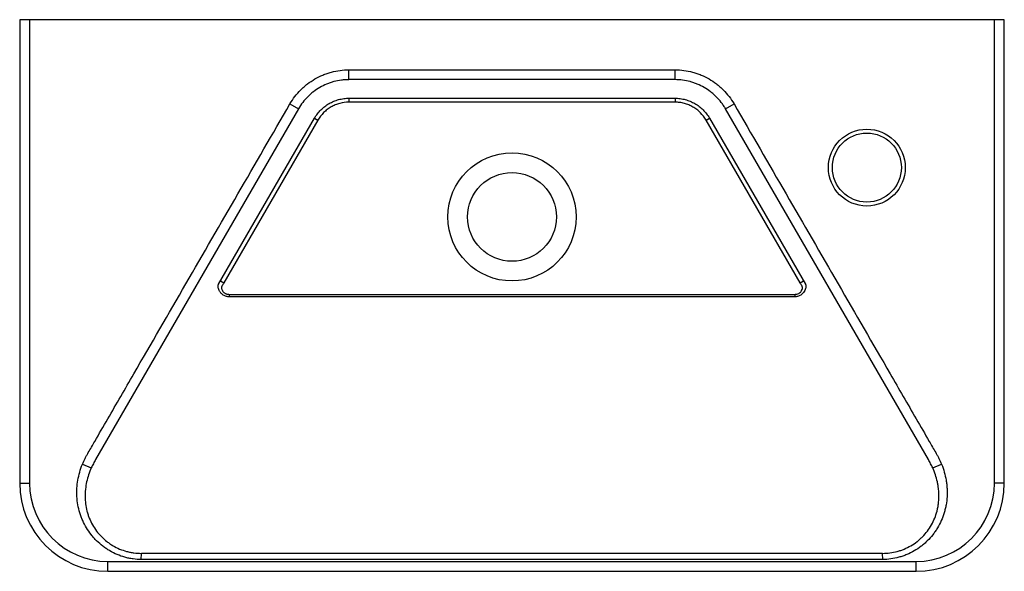
# Paper-space layout '_Top' of a CAD drawing. Units: millimetres. Extents: x -250 to 250, y -142 to 138.
import ezdxf

# ---------------------------------------------------------------- set-up
doc = ezdxf.new("R2010")
doc.units = ezdxf.units.MM

psp = doc.layouts.new('_Top')

# ---------------------------------------------------------------- linework, layer by layer
at = {"color": 7, "linetype": 'Continuous', "lineweight": 25}
for p, q in [((-249.73, 137.5), (-249.73, -97.5)), ((249.73, 137.5), (-249.73, 137.5)), ((-244.73, 137.5), (-244.73, -97.5)), ((244.73, -97.5), (244.73, 137.5)), ((249.73, -97.5), (249.73, 137.5)), ((-82.7, 107.09), (-82.7, 112.07)), ((-82.7, 112.07), (82.7, 112.07)), ((82.7, 107.09), (82.7, 112.07)), ((82.7, 107.09), (-82.7, 107.09)), ((-82.7, 97.67), (82.7, 97.67)), ((-82.7, 97.67), (-82.7, 95.67)), ((82.7, 95.67), (-82.7, 95.67)), ((82.7, 97.67), (82.7, 95.67)), ((-108.31, 92.32), (-211.22, -85.57)), ((-112.62, 94.81), (-108.31, 92.32)), ((108.31, 92.32), (112.62, 94.81)), ((211.22, -85.57), (108.31, 92.32)), ((-148.84, 3.44), (-100.15, 87.6)), ((-98.43, 86.6), (-146.16, 4.09)), ((-100.15, 87.6), (-98.43, 86.6)), ((98.43, 86.6), (100.15, 87.6)), ((146.16, 4.09), (98.43, 86.6)), ((100.15, 87.6), (148.84, 3.44)), ((-147.89, 5.09), (-146.16, 4.09)), ((146.16, 4.09), (147.89, 5.09)), ((143.6, -3.06), (-143.6, -3.06)), ((-143.41, -1.78), (-143.41, -3.06)), ((-143.41, -1.78), (143.41, -1.78)), ((143.41, -1.78), (143.41, -3.06)), ((-217.92, -87.96), (-213.41, -89.79)), ((213.41, -89.79), (217.92, -87.96)), ((-188.04, -136.31), (-187.99, -133.12)), ((-187.52, -133.11), (187.52, -133.11)), ((188.04, -136.31), (187.99, -133.12)), ((-205, -137.23), (205, -137.23)), ((-205, -142.23), (205, -142.23))]:
    psp.add_line(p, q, dxfattribs=at)
at = {"color": 8, "linetype": 'Continuous', "lineweight": 25}
for p, q in [((-249.73, -97.5), (-244.73, -97.5)), ((249.73, -97.5), (244.73, -97.5)), ((-205, -142.23), (-205, -137.23)), ((205, -142.23), (205, -137.23))]:
    psp.add_line(p, q, dxfattribs=at)
at = {"color": 7, "linetype": 'Continuous', "lineweight": 25}
for centre, radius in [((180, 62.5), 19.5), ((180, 62.5), 17.5), ((0, 37.5), 32.5), ((0, 37.5), 22.5)]:
    psp.add_circle(centre, radius, dxfattribs=at)
for centre, radius, start, end in [((-205, -97.5), 44.73, 180, 270), ((-205, -97.5), 39.73, 180, 270), ((205, -97.5), 44.73, 270, 0), ((205, -97.5), 39.73, 270, 0)]:
    psp.add_arc(centre, radius, start, end, dxfattribs=at)
for points, knots in [([(-112.62, 94.81), (-111.85, 96.13), (-111.01, 97.38), (-109.19, 99.75), (-108.2, 100.88), (-106.61, 102.47), (-106.06, 102.98), (-104.92, 103.98), (-104.33, 104.46), (-102.53, 105.85), (-101.28, 106.68), (-98.68, 108.18), (-97.33, 108.85), (-95.23, 109.72), (-94.52, 109.99), (-93.08, 110.47), (-92.36, 110.69), (-90.18, 111.28), (-88.7, 111.57), (-85.73, 111.97), (-84.22, 112.07), (-82.7, 112.07)], [0, 0, 0, 0, 0.125, 0.125, 0.25, 0.25, 0.3125, 0.3125, 0.375, 0.375, 0.5, 0.5, 0.625, 0.625, 0.6875, 0.6875, 0.75, 0.75, 0.875, 0.875, 1, 1, 1, 1]), ([(82.7, 112.07), (84.22, 112.07), (85.72, 111.97), (88.69, 111.57), (90.16, 111.28), (92.34, 110.7), (93.06, 110.48), (94.49, 110), (95.2, 109.73), (97.31, 108.86), (98.66, 108.19), (101.26, 106.69), (102.51, 105.86), (104.31, 104.49), (104.9, 104), (106.04, 103), (106.59, 102.49), (108.19, 100.89), (109.18, 99.76), (111.01, 97.38), (111.85, 96.13), (112.62, 94.81)], [0, 0, 0, 0, 0.125, 0.125, 0.25, 0.25, 0.3125, 0.3125, 0.375, 0.375, 0.5, 0.5, 0.625, 0.625, 0.6875, 0.6875, 0.75, 0.75, 0.875, 0.875, 1, 1, 1, 1]), ([(-82.7, 107.09), (-82.78, 107.09), (-82.86, 107.09), (-83.02, 107.08), (-83.27, 107.08), (-83.83, 107.07), (-84.32, 107.04), (-85.29, 106.98), (-85.93, 106.92), (-87.84, 106.66), (-89.1, 106.41), (-90.97, 105.91), (-91.59, 105.72), (-92.82, 105.31), (-93.43, 105.08), (-95.22, 104.33), (-96.37, 103.76), (-98.6, 102.48), (-99.67, 101.76), (-101.22, 100.58), (-101.72, 100.17), (-102.69, 99.31), (-103.16, 98.87), (-104.53, 97.51), (-105.37, 96.55), (-106.94, 94.51), (-107.65, 93.44), (-108.31, 92.32)], [0, 0, 0, 0, 0.007812, 0.007812, 0.015625, 0.03125, 0.0625, 0.0625, 0.125, 0.125, 0.25, 0.25, 0.3125, 0.3125, 0.375, 0.375, 0.5, 0.5, 0.625, 0.625, 0.6875, 0.6875, 0.75, 0.75, 0.875, 0.875, 1, 1, 1, 1]), ([(108.31, 92.32), (108.27, 92.39), (108.22, 92.46), (108.14, 92.6), (108.02, 92.81), (107.72, 93.29), (107.46, 93.7), (106.92, 94.5), (106.54, 95.03), (105.37, 96.55), (104.52, 97.52), (103.15, 98.89), (102.68, 99.33), (101.7, 100.19), (101.19, 100.6), (99.65, 101.78), (98.58, 102.49), (96.36, 103.77), (95.2, 104.34), (93.4, 105.09), (92.79, 105.32), (91.56, 105.73), (90.95, 105.92), (87.85, 106.75), (85.3, 107.09), (82.7, 107.09)], [0, 0, 0, 0, 0.007812, 0.007812, 0.015625, 0.03125, 0.0625, 0.0625, 0.125, 0.125, 0.25, 0.25, 0.3125, 0.3125, 0.375, 0.375, 0.5, 0.5, 0.625, 0.625, 0.6875, 0.6875, 0.75, 0.75, 1, 1, 1, 1]), ([(-100.15, 87.6), (-100.1, 87.69), (-100.04, 87.79), (-99.93, 87.98), (-99.75, 88.26), (-99.57, 88.54), (-99.21, 89.08), (-98.95, 89.44), (-98.15, 90.48), (-97.58, 91.13), (-96.65, 92.06), (-96.33, 92.37), (-95.66, 92.95), (-95.32, 93.23), (-94.28, 94.03), (-93.55, 94.52), (-92.04, 95.39), (-91.25, 95.78), (-90.03, 96.29), (-89.62, 96.45), (-88.78, 96.73), (-88.36, 96.86), (-87.08, 97.2), (-86.21, 97.37), (-84.46, 97.61), (-83.58, 97.67), (-82.7, 97.67)], [0, 0, 0, 0, 0.015625, 0.015625, 0.03125, 0.0625, 0.0625, 0.125, 0.125, 0.25, 0.25, 0.3125, 0.3125, 0.375, 0.375, 0.5, 0.5, 0.625, 0.625, 0.6875, 0.6875, 0.75, 0.75, 0.875, 0.875, 1, 1, 1, 1]), ([(-82.7, 95.67), (-84.3, 95.67), (-85.86, 95.46), (-87.76, 94.96), (-88.14, 94.84), (-88.9, 94.59), (-89.27, 94.45), (-90.38, 93.99), (-91.09, 93.64), (-92.45, 92.85), (-93.11, 92.41), (-94.37, 91.45), (-94.98, 90.92), (-96.66, 89.24), (-97.63, 87.99), (-98.43, 86.6)], [0, 0, 0, 0, 0.25, 0.25, 0.3125, 0.3125, 0.375, 0.375, 0.5, 0.5, 0.625, 0.625, 0.75, 0.75, 1, 1, 1, 1]), ([(82.7, 97.67), (82.81, 97.67), (82.92, 97.66), (83.14, 97.66), (83.47, 97.65), (83.8, 97.64), (84.46, 97.59), (84.89, 97.55), (86.19, 97.38), (87.05, 97.21), (88.32, 96.87), (88.74, 96.74), (89.58, 96.46), (89.99, 96.3), (91.21, 95.8), (91.99, 95.41), (93.51, 94.54), (94.23, 94.06), (95.29, 93.26), (95.63, 92.98), (96.29, 92.4), (96.62, 92.1), (97.55, 91.16), (98.14, 90.5), (99.22, 89.1), (99.71, 88.36), (100.15, 87.6)], [0, 0, 0, 0, 0.015625, 0.015625, 0.03125, 0.0625, 0.0625, 0.125, 0.125, 0.25, 0.25, 0.3125, 0.3125, 0.375, 0.375, 0.5, 0.5, 0.625, 0.625, 0.6875, 0.6875, 0.75, 0.75, 0.875, 0.875, 1, 1, 1, 1]), ([(98.43, 86.6), (97.63, 87.98), (96.67, 89.23), (95.28, 90.62), (94.99, 90.89), (94.39, 91.41), (94.08, 91.67), (93.14, 92.39), (92.48, 92.83), (91.12, 93.62), (90.41, 93.97), (88.95, 94.58), (88.19, 94.84), (86.65, 95.25), (85.87, 95.41), (84.29, 95.62), (83.5, 95.67), (82.7, 95.67)], [0, 0, 0, 0, 0.25, 0.25, 0.3125, 0.3125, 0.375, 0.375, 0.5, 0.5, 0.625, 0.625, 0.75, 0.75, 0.875, 0.875, 1, 1, 1, 1]), ([(-217.92, -87.96), (-217.5, -86.93), (-217.04, -85.93), (-216.29, -84.46), (-216.03, -83.98), (-215.63, -83.26), (-215.49, -83.02), (-215.22, -82.54), (-213.98, -80.4), (-210.54, -74.46), (-202.84, -61.15), (-187.44, -34.52), (-156.63, 18.73), (-130.22, 64.38), (-112.62, 94.81)], [0, 0, 0, 0, 0.015625, 0.015625, 0.023438, 0.023438, 0.027344, 0.027344, 0.03125, 0.0625, 0.125, 0.25, 0.5, 1, 1, 1, 1]), ([(112.62, 94.81), (130.22, 64.38), (156.63, 18.73), (187.44, -34.52), (202.84, -61.15), (210.54, -74.46), (213.98, -80.4), (215.22, -82.54), (215.49, -83.02), (215.63, -83.26), (216.03, -83.97), (216.29, -84.46), (217.04, -85.93), (217.5, -86.93), (217.92, -87.96)], [0, 0, 0, 0, 0.5, 0.75, 0.875, 0.9375, 0.96875, 0.972656, 0.972656, 0.976562, 0.976562, 0.984375, 0.984375, 1, 1, 1, 1]), ([(-143.6, -3.06), (-143.7, -3.05), (-143.81, -3.04), (-144.01, -3.02), (-144.11, -3.01), (-144.41, -2.96), (-144.61, -2.92), (-145.2, -2.76), (-145.59, -2.61), (-146.32, -2.24), (-146.66, -2.02), (-147.13, -1.64), (-147.29, -1.5), (-147.57, -1.21), (-147.71, -1.06), (-147.96, -0.74), (-148.08, -0.58), (-148.3, -0.24), (-148.41, -0.06), (-148.68, 0.48), (-148.83, 0.86), (-148.98, 1.43), (-149.02, 1.63), (-149.06, 2.02), (-149.08, 2.21), (-149.07, 2.59), (-149.05, 2.77), (-149, 2.99), (-148.99, 3.03), (-148.96, 3.12), (-148.95, 3.16), (-148.92, 3.24), (-148.91, 3.28), (-148.88, 3.34), (-148.88, 3.36), (-148.86, 3.39), (-148.85, 3.41), (-148.85, 3.42), (-148.84, 3.43), (-148.84, 3.44), (-148.84, 3.44), (-148.84, 3.44)], [0, 0, 0, 0, 0.03125, 0.03125, 0.0625, 0.0625, 0.125, 0.125, 0.25, 0.25, 0.375, 0.375, 0.4375, 0.4375, 0.5, 0.5, 0.5625, 0.5625, 0.625, 0.625, 0.75, 0.75, 0.8125, 0.8125, 0.875, 0.875, 0.9375, 0.9375, 0.953125, 0.953125, 0.96875, 0.96875, 0.984375, 0.984375, 0.992188, 0.992188, 0.996094, 0.998047, 0.999023, 0.999023, 1, 1, 1, 1]), ([(-146.16, 4.09), (-146.34, 3.78), (-146.61, 3.32), (-146.92, 2.77), (-147.06, 2.54), (-147.15, 2.39), (-147.18, 2.31), (-147.27, 2.05), (-147.3, 1.88), (-147.32, 1.52), (-147.31, 1.34), (-147.25, 0.99), (-147.2, 0.82), (-147.08, 0.49), (-147.01, 0.33), (-146.84, 0.02), (-146.74, -0.13), (-146.53, -0.41), (-146.42, -0.54), (-146.17, -0.79), (-146.03, -0.91), (-145.75, -1.12), (-145.6, -1.21), (-145.29, -1.38), (-145.13, -1.46), (-144.8, -1.58), (-144.63, -1.64), (-144.29, -1.72), (-144.12, -1.74), (-143.86, -1.77), (-143.77, -1.77), (-143.59, -1.78), (-143.5, -1.78), (-143.41, -1.78)], [0, 0, 0, 0, 0.125, 0.1875, 0.21875, 0.21875, 0.25, 0.25, 0.3125, 0.3125, 0.375, 0.375, 0.4375, 0.4375, 0.5, 0.5, 0.5625, 0.5625, 0.625, 0.625, 0.6875, 0.6875, 0.75, 0.75, 0.8125, 0.8125, 0.875, 0.875, 0.9375, 0.9375, 0.96875, 0.96875, 1, 1, 1, 1]), ([(143.41, -1.78), (143.5, -1.78), (143.59, -1.78), (143.77, -1.77), (143.86, -1.77), (144.12, -1.74), (144.3, -1.71), (144.82, -1.59), (145.15, -1.46), (145.77, -1.12), (146.05, -0.9), (146.43, -0.53), (146.55, -0.39), (146.76, -0.11), (146.85, 0.04), (147.11, 0.51), (147.23, 0.85), (147.31, 1.38), (147.32, 1.56), (147.3, 1.82), (147.29, 1.91), (147.26, 2.08), (147.23, 2.17), (147.19, 2.29), (147.17, 2.33), (147.13, 2.41), (147.11, 2.45), (147.04, 2.57), (146.91, 2.79), (146.6, 3.33), (146.34, 3.78), (146.16, 4.09)], [0, 0, 0, 0, 0.03125, 0.03125, 0.0625, 0.0625, 0.125, 0.125, 0.25, 0.25, 0.375, 0.375, 0.4375, 0.4375, 0.5, 0.5, 0.625, 0.625, 0.6875, 0.6875, 0.71875, 0.71875, 0.75, 0.75, 0.765625, 0.765625, 0.78125, 0.78125, 0.8125, 0.875, 1, 1, 1, 1]), ([(148.84, 3.44), (148.88, 3.36), (148.91, 3.29), (148.95, 3.16), (148.96, 3.12), (148.99, 3.04), (149, 3), (149.03, 2.87), (149.04, 2.78), (149.06, 2.6), (149.07, 2.5), (149.08, 2.22), (149.06, 2.03), (149.02, 1.64), (148.98, 1.45), (148.83, 0.87), (148.69, 0.49), (148.32, -0.24), (148.09, -0.58), (147.58, -1.21), (147.29, -1.51), (146.66, -2.02), (146.32, -2.24), (145.59, -2.62), (145.21, -2.76), (144.62, -2.92), (144.42, -2.96), (144.11, -3.01), (144.01, -3.02), (143.86, -3.04), (143.81, -3.04), (143.7, -3.05), (143.65, -3.05), (143.6, -3.06)], [0, 0, 0, 0, 0.03125, 0.03125, 0.046875, 0.046875, 0.0625, 0.0625, 0.09375, 0.09375, 0.125, 0.125, 0.1875, 0.1875, 0.25, 0.25, 0.375, 0.375, 0.5, 0.5, 0.625, 0.625, 0.75, 0.75, 0.875, 0.875, 0.9375, 0.9375, 0.96875, 0.96875, 0.984375, 0.984375, 1, 1, 1, 1]), ([(-188.04, -136.31), (-189.45, -136.28), (-190.85, -136.17), (-192.93, -135.87), (-193.63, -135.75), (-195.01, -135.46), (-195.69, -135.29), (-197.71, -134.73), (-199.03, -134.27), (-201.59, -133.19), (-202.84, -132.57), (-204.66, -131.51), (-205.26, -131.13), (-206.43, -130.35), (-206.99, -129.94), (-208.65, -128.67), (-209.7, -127.76), (-211.18, -126.29), (-211.66, -125.78), (-212.6, -124.74), (-213.05, -124.2), (-214.35, -122.53), (-215.14, -121.38), (-216.57, -118.99), (-217.2, -117.76), (-218.05, -115.85), (-218.31, -115.2), (-218.8, -113.89), (-219.02, -113.22), (-219.63, -111.2), (-219.96, -109.85), (-220.44, -107.11), (-220.6, -105.73), (-220.72, -103.65), (-220.74, -102.95), (-220.74, -101.56), (-220.72, -100.85), (-220.6, -98.74), (-220.44, -97.36), (-219.74, -93.25), (-218.98, -90.57), (-217.92, -87.96)], [0, 0, 0, 0, 0.0625, 0.0625, 0.09375, 0.09375, 0.125, 0.125, 0.1875, 0.1875, 0.25, 0.25, 0.28125, 0.28125, 0.3125, 0.3125, 0.375, 0.375, 0.40625, 0.40625, 0.4375, 0.4375, 0.5, 0.5, 0.5625, 0.5625, 0.59375, 0.59375, 0.625, 0.625, 0.6875, 0.6875, 0.75, 0.75, 0.78125, 0.78125, 0.8125, 0.8125, 0.875, 0.875, 1, 1, 1, 1]), ([(-213.41, -89.79), (-213.92, -90.94), (-214.37, -92.1), (-215.16, -94.45), (-215.49, -95.64), (-216.03, -98.07), (-216.24, -99.3), (-216.44, -101.18), (-216.49, -101.8), (-216.56, -103.05), (-216.57, -103.68), (-216.56, -105.54), (-216.48, -106.78), (-216.16, -109.25), (-215.92, -110.48), (-215.45, -112.31), (-215.27, -112.92), (-214.88, -114.11), (-214.66, -114.7), (-213.96, -116.43), (-213.43, -117.56), (-212.2, -119.73), (-211.52, -120.78), (-210, -122.81), (-209.18, -123.76), (-207.43, -125.54), (-206.5, -126.37), (-205.02, -127.52), (-204.51, -127.89), (-203.47, -128.6), (-202.93, -128.94), (-201.3, -129.89), (-200.18, -130.45), (-197.87, -131.41), (-196.69, -131.82), (-194.87, -132.31), (-194.26, -132.45), (-193.01, -132.7), (-192.39, -132.8), (-190.51, -133.04), (-189.25, -133.12), (-187.99, -133.12)], [0, 0, 0, 0, 0.0625, 0.0625, 0.125, 0.125, 0.1875, 0.1875, 0.21875, 0.21875, 0.25, 0.25, 0.3125, 0.3125, 0.375, 0.375, 0.40625, 0.40625, 0.4375, 0.4375, 0.5, 0.5, 0.5625, 0.5625, 0.625, 0.625, 0.6875, 0.6875, 0.71875, 0.71875, 0.75, 0.75, 0.8125, 0.8125, 0.875, 0.875, 0.90625, 0.90625, 0.9375, 0.9375, 1, 1, 1, 1]), ([(-211.22, -85.57), (-211.62, -86.25), (-212.01, -86.95), (-212.74, -88.35), (-213.09, -89.07), (-213.41, -89.79)], [0, 0, 0, 0, 0.5, 0.5, 1, 1, 1, 1]), ([(187.99, -133.12), (189.25, -133.12), (190.51, -133.04), (192.98, -132.72), (194.21, -132.48), (196.02, -132), (196.62, -131.82), (197.82, -131.41), (198.41, -131.19), (200.15, -130.46), (201.27, -129.91), (203.43, -128.65), (204.47, -127.95), (205.96, -126.8), (206.44, -126.39), (207.39, -125.55), (207.84, -125.12), (210.04, -122.89), (211.54, -120.89), (213.41, -117.59), (213.95, -116.46), (214.89, -114.14), (215.28, -112.96), (215.75, -111.14), (215.89, -110.53), (216.13, -109.29), (216.23, -108.67), (216.47, -106.8), (216.56, -105.56), (216.58, -103.07), (216.51, -101.82), (216.31, -99.96), (216.22, -99.34), (216.02, -98.1), (215.9, -97.48), (215.49, -95.65), (215.16, -94.46), (214.37, -92.1), (213.92, -90.94), (213.41, -89.79)], [0, 0, 0, 0, 0.0625, 0.0625, 0.125, 0.125, 0.15625, 0.15625, 0.1875, 0.1875, 0.25, 0.25, 0.3125, 0.3125, 0.34375, 0.34375, 0.375, 0.375, 0.5, 0.5, 0.5625, 0.5625, 0.625, 0.625, 0.65625, 0.65625, 0.6875, 0.6875, 0.75, 0.75, 0.8125, 0.8125, 0.84375, 0.84375, 0.875, 0.875, 0.9375, 0.9375, 1, 1, 1, 1]), ([(217.92, -87.96), (218.98, -90.57), (219.74, -93.25), (220.33, -96.7), (220.43, -97.39), (220.58, -98.79), (220.64, -99.49), (220.76, -101.59), (220.76, -102.98), (220.6, -105.76), (220.43, -107.14), (220.07, -109.21), (219.92, -109.9), (219.6, -111.27), (219.41, -111.94), (218.8, -113.94), (218.32, -115.25), (217.19, -117.79), (216.55, -119.03), (215.46, -120.84), (215.08, -121.43), (214.28, -122.58), (213.87, -123.15), (212.58, -124.79), (211.65, -125.83), (210.17, -127.3), (209.65, -127.77), (208.59, -128.69), (208.05, -129.14), (206.37, -130.41), (205.22, -131.19), (202.81, -132.58), (201.56, -133.2), (199.63, -134.01), (198.97, -134.27), (197.64, -134.73), (196.97, -134.93), (194.95, -135.49), (193.59, -135.78), (190.84, -136.17), (189.45, -136.28), (188.04, -136.31)], [0, 0, 0, 0, 0.125, 0.125, 0.15625, 0.15625, 0.1875, 0.1875, 0.25, 0.25, 0.3125, 0.3125, 0.34375, 0.34375, 0.375, 0.375, 0.4375, 0.4375, 0.5, 0.5, 0.53125, 0.53125, 0.5625, 0.5625, 0.625, 0.625, 0.65625, 0.65625, 0.6875, 0.6875, 0.75, 0.75, 0.8125, 0.8125, 0.84375, 0.84375, 0.875, 0.875, 0.9375, 0.9375, 1, 1, 1, 1]), ([(213.41, -89.79), (213.09, -89.07), (212.74, -88.35), (212.01, -86.95), (211.62, -86.25), (211.22, -85.57)], [0, 0, 0, 0, 0.5, 0.5, 1, 1, 1, 1]), ([(-187.99, -133.12), (-187.83, -133.11), (-187.67, -133.11), (-187.52, -133.11), (-187.52, -133.11), (-187.52, -133.11), (-187.52, -133.11)], [0, 0, 0, 0, 0.0004696306, 0.0004696306, 0.0004696306, 0.0004696906, 0.0004696906, 0.0004696906, 0.0004696906]), ([(187.52, -133.11), (187.52, -133.11), (187.52, -133.11), (187.52, -133.11), (187.67, -133.11), (187.83, -133.11), (187.99, -133.12)], [-0.00000006, -0.00000006, -0.00000006, -0.00000006, 0, 0, 0, 0.0004696306, 0.0004696306, 0.0004696306, 0.0004696306]), ([(188.04, -136.31), (187.55, -136.31), (187.06, -136.31), (186.08, -136.31), (184.61, -136.31), (181.18, -136.31), (174.33, -136.31), (160.61, -136.31), (133.19, -136.31), (78.35, -136.31), (0, -136.31), (-78.35, -136.31), (-133.19, -136.31), (-160.61, -136.31), (-174.33, -136.31), (-181.18, -136.31), (-184.61, -136.31), (-186.08, -136.31), (-187.06, -136.31), (-187.55, -136.31), (-188.04, -136.31)], [0, 0, 0, 0, 0.003906, 0.003906, 0.007812, 0.015625, 0.03125, 0.0625, 0.125, 0.25, 0.5, 0.75, 0.875, 0.9375, 0.96875, 0.984375, 0.992188, 0.996094, 0.996094, 1, 1, 1, 1])]:
    psp.add_open_spline(points, degree=3, knots=knots, dxfattribs=at)

doc.saveas('drawing.dxf')
